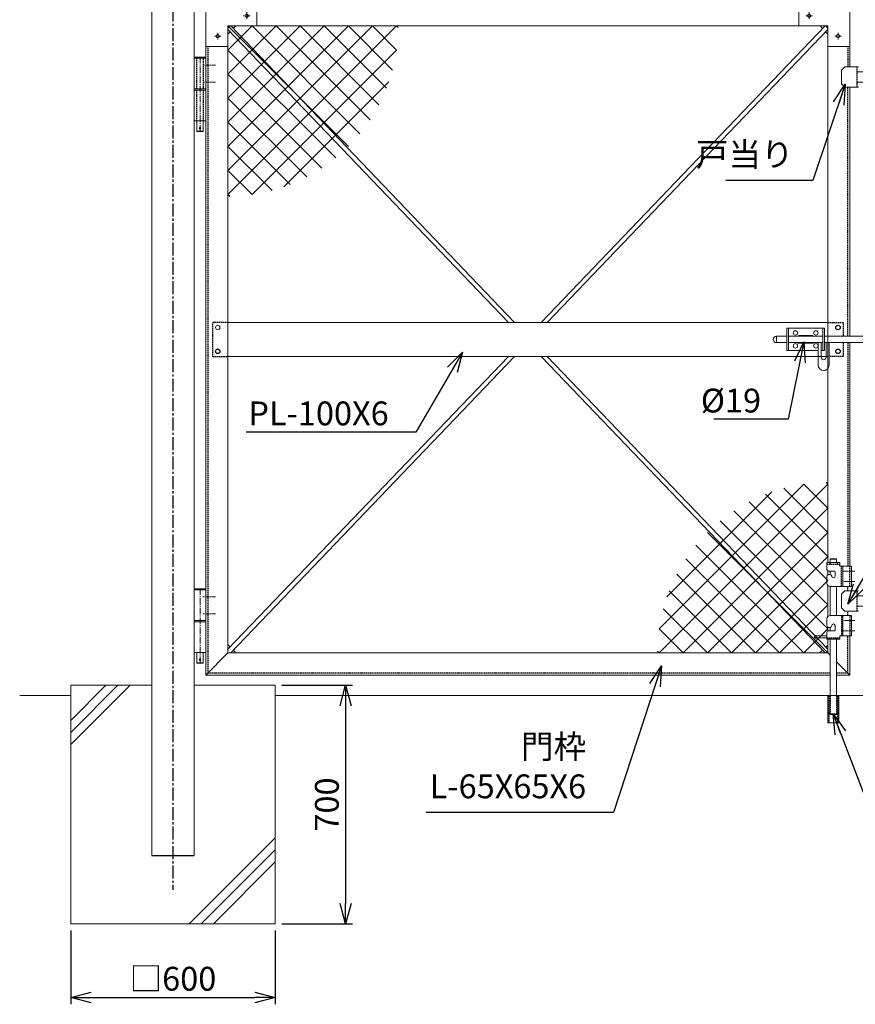
# Model space of a CAD drawing. Units: millimetres. Extents: x -4862 to 5039, y -1827 to 3632.
# Drawn here: x -4862 to -2409, y -1827 to 1062 of the extents above; entities that cross this region are included whole.
import ezdxf

# ---------------------------------------------------------------- set-up
doc = ezdxf.new("R2010")
doc.units = ezdxf.units.MM
doc.header["$LTSCALE"] = 0.2
doc.linetypes.add('CENTER2', pattern=[28.574999999999996, 19.05, -3.174999999999999, 3.174999999999999, -3.174999999999999])
doc.linetypes.add('DASHED2', pattern=[9.524999999999999, 6.349999999999999, -3.174999999999999])
for name, color, linetype in [('CENTER', 6, 'CENTER2'), ('DASH', 30, 'DASHED2'), ('L', 7, 'Continuous'), ('M', 82, 'Continuous'), ('TEXT', 150, 'Continuous')]:
    doc.layers.add(name, color=color, linetype=linetype)
doc.styles.add('NCE', font='romans.shx', dxfattribs={"width": 0.8, "bigfont": 'extfont.shx'})
doc.dimstyles.new('NCE_20', dxfattribs={"dimscale": 20, "dimtxt": 3.5, "dimasz": 3, "dimexe": 1, "dimexo": 1, "dimgap": 1, "dimtad": 1, "dimdsep": 46, "dimtxsty": 'NCE', "dimblk": 'OPEN30', "dimcen": 0, "dimclrd": 7, "dimclre": 7, "dimclrt": 256, "dimaunit": 1, "dimadec": 1, "dimazin": 0, "dimtfac": 1, "dimtix": 1, "dimtmove": 2, "dimatfit": 2, "dimldrblk": 'OPEN30', "dimfxl": 1, "dimtolj": 1, "dimtzin": 0, "dimarcsym": 0})

# ---------------------------------------------------------------- blocks, each defined once
blk = doc.blocks.new('ひし形金網(50mm目)')
at = {"layer": 'M'}
for p, q in [((0, 0), (353.5533936833863, -353.5533936833863)), ((70.71067811865214, -1.819e-12), (0, -70.71067811865396)), ((141.421356237307, -1.819e-12), (-9.095e-13, -141.4213562373088)), ((212.1320343559601, -1.819e-12), (9.095e-13, -212.1320343559619)), ((282.8427124746149, -1.819e-12), (0, -282.8427124746168)), ((353.553390593268, -1.819e-12), (0, -353.5533905932698)), ((424.2640687119219, -1.819e-12), (9.095e-13, -424.2640687119246)), ((494.9747468305758, -1.819e-12), (-9.095e-13, -494.9747468305777)), ((70.71067811865578, -9.095e-13), (387.136512000975, -316.4258338823202)), ((141.4213562373079, -9.095e-13), (417.1208304470783, -275.6994742097668)), ((212.1320343559628, -9.095e-13), (443.3344468244595, -231.2024124684967)), ((282.8427124746149, -9.095e-13), (465.4583813381468, -182.615668863531)), ((353.5533905932716, -9.095e-13), (482.9629027524925, -129.4095121592254)), ((424.2640687119237, -9.095e-13), (494.9747355808694, -70.71066686894483)), ((494.9747468305786, -9.095e-13), (499.9749842721439, -5.000237441565332)), ((-9.095e-13, -70.71067811865214), (316.4258338823192, -387.136512000975)), ((494.9747318309664, -70.71069311826705), (70.71069311826614, -494.9747318309664)), ((9.095e-13, -141.421356237307), (275.6994742097695, -417.1208304470765)), ((472.3083809612826, -164.0877221066039), (164.0877221066039, -472.3083809612835)), ((-9.095e-13, -212.1320343559655), (231.2024124684967, -443.3344468244595)), ((0, -282.8427124746149), (182.615668863531, -465.4583813381468)), ((-9.095e-13, -353.5533905932734), (129.4095121592227, -482.9629027524934)), ((0, -424.2640687119237), (70.71066686894574, -494.9747355808694)), ((0, -494.9747468305777), (5.000237441565332, -499.9749842721439))]:
    blk.add_line(p, q, dxfattribs=at)
blk = doc.blocks.new('NKM丁番0')
at = {"layer": 'CENTER', "lineweight": 9, "ltscale": 5}
blk.add_line((2.328306e-10, -123.2500000000072), (2.328306e-10, 94.74999999999272), dxfattribs=at)
at = {"layer": 'CENTER', "lineweight": 9, "ltscale": 3}
for p, q in [((-44.99999999976717, 71.74998150509782), (-7.999999999767169, 71.75000046372588)), ((-45, 21.74998108412546), (-7.999999999767169, 21.74998108503496))]:
    blk.add_line(p, q, dxfattribs=at)
at = {"layer": 'DASH', "ltscale": 3}
for p, q in [((-10.5999999998603, 1.75), (-10.5999999998603, 91.74999999999272)), ((10.60000000032596, 91.75), (10.60000000032596, 1.75)), ((-10.5999999998603, -91.75), (-10.5999999998603, -1.750000000007275)), ((10.60000000032596, -1.750000000007275), (10.60000000032596, -91.75000000000728))]:
    blk.add_line(p, q, dxfattribs=at)
at = {"layer": 'M', "lineweight": 9, "ltscale": 5}
for p, q in [((-16.99999999976717, 91.75), (17.00000000023283, 91.75)), ((-16.99999999976717, 1.75), (-16.99999999976717, 91.74999999999272)), ((-14.99999999976717, 91.74999999999272), (-14.99999999976717, 94.74999999999272)), ((-14.99999999976717, 94.74999999999272), (15.00000000023283, 94.74999999999272)), ((15.00000000023283, 91.74999999999272), (-14.99999999976717, 91.74999999999272)), ((15.00000000023283, 94.74999999999272), (15.00000000023283, 91.74999999999272)), ((17.00000000023283, 91.75), (17.00000000023283, 1.75)), ((17.00000000023283, 1.75), (-16.99999999976717, 1.75)), ((-16.99999999976717, 1.75), (-16.99999999976717, -0.25)), ((17.00000000023283, 1.75), (17.00000000023283, -0.25)), ((16.99999999976717, -1.749999999992724), (-16.99999999976717, -1.75)), ((-16.99999999976717, -91.75), (-16.99999999976717, -1.750000000007275)), ((17.00000000023283, -1.75), (17.00000000023283, -91.75)), ((17.00000000023283, -91.75), (-16.99999999976717, -91.75)), ((-9.49999999976717, -91.75), (-9.49999999976717, -122.2500000000072)), ((9.50000000023283, -91.75), (9.50000000023283, -122.2500000000072)), ((9.50000000023283, -122.2500000000072), (-9.49999999976717, -122.2500000000072)), ((-9.49999999976717, -122.2500000000072), (-8.49999999976717, -123.2500000000072)), ((-8.49999999976717, -123.2500000000072), (8.50000000023283, -123.2500000000072)), ((8.50000000023283, -123.2500000000072), (9.50000000023283, -122.2500000000072))]:
    blk.add_line(p, q, dxfattribs=at)
blk.add_circle((2.328306e-10, -113.2500000000073), 2.5, dxfattribs=at)
blk = doc.blocks.new('戸当り')
at = {"layer": 'CENTER', "lineweight": 9, "ltscale": 2}
for p, q in [((-4.499999999068677, 14.99999309093255), (25.50000000093132, 14.99999309093255)), ((25.50000000093132, -14.99999309093982), (-4.499999999068677, -14.99999309093982))]:
    blk.add_line(p, q, dxfattribs=at)
at = {"layer": 'DASH', "ltscale": 3}
blk.add_line((-4.499999999068677, 29.99999309093255), (-4.499999999068677, -30.00000690907473), dxfattribs=at)
at = {"layer": 'M', "lineweight": 9, "ltscale": 5}
for p, q in [((-39.99999999930151, 29.99997927276854), (-49.9999999993015, 19.99997927276854)), ((4.656613e-10, 29.99999309093255), (-39.99999999930151, 29.999993090918)), ((-49.9999999993015, 19.99997927276854), (-49.9999999993015, -20.00000690909656)), ((-49.9999999993015, -20.00000690909656), (-39.99999999930151, -30.00000690909656)), ((-39.99999999930151, -30.00000690909656), (4.656613e-10, -30.00000690906745))]:
    blk.add_line(p, q, dxfattribs=at)
blk = doc.blocks.new('_OPEN30')
at = {"color": 0, "linetype": 'ByBlock'}
for p, q in [((-1, 0.26794919), (0, 0)), ((0, 0), (-1, -0.26794919)), ((0, 0), (-1, 0))]:
    blk.add_line(p, q, dxfattribs=at)
blk = doc.blocks.new('*D17')
at = {"layer": 'TEXT', "color": 7, "lineweight": -2, "ltscale": 5}
for p, q in [((-4712.476764461868, -1610.762010733022), (-4712.476764461868, -1827.050756381315)), ((-4112.476764461868, -1610.762010733022), (-4112.476764461868, -1827.050756381315)), ((-4652.476764461868, -1807.050756381315), (-4172.476764461868, -1807.050756381315))]:
    blk.add_line(p, q, dxfattribs=at)
at = {"layer": 'TEXT', "color": 7, "lineweight": -2, "ltscale": 5, "xscale": 60, "yscale": 60, "zscale": 60, "rotation": 180}
blk.add_blockref('_OPEN30', (-4712.476764461868, -1807.050756381315), dxfattribs=at)
at = {"layer": 'TEXT', "color": 7, "lineweight": -2, "ltscale": 5, "xscale": 60, "yscale": 60, "zscale": 60}
blk.add_blockref('_OPEN30', (-4112.476764461868, -1807.050756381315), dxfattribs=at)
at = {"layer": 'TEXT', "lineweight": 9, "ltscale": 5, "insert": (-4412.476764461868, -1752.050756381315), "char_height": 70, "attachment_point": 5, "style": 'NCE'}
blk.add_mtext('\\A1;□600', dxfattribs=at)
blk = doc.blocks.new('*D18')
at = {"layer": 'TEXT', "color": 7, "lineweight": -2, "ltscale": 5}
for p, q in [((-4092.476764461869, -890.7620107330222), (-3885.680029198206, -890.7620107330222)), ((-3905.680029198206, -950.7620107330222), (-3905.680029198207, -1530.762010733022)), ((-4092.476764461869, -1590.762010733022), (-3885.680029198206, -1590.762010733022))]:
    blk.add_line(p, q, dxfattribs=at)
at = {"layer": 'TEXT', "color": 7, "lineweight": -2, "ltscale": 5, "xscale": 60, "yscale": 60, "zscale": 60}
for p, rotation in [((-3905.680029198206, -890.7620107330222), 90), ((-3905.680029198207, -1590.762010733022), 270)]:
    blk.add_blockref('_OPEN30', p, dxfattribs=dict(at, rotation=rotation))
at = {"layer": 'TEXT', "lineweight": 9, "ltscale": 5, "insert": (-3960.680029198206, -1240.762010733023), "char_height": 70, "attachment_point": 5, "rotation": 90, "style": 'NCE'}
blk.add_mtext('\\A1;700', dxfattribs=at)
blk = doc.blocks.new('4m後付忍A')
at = {"layer": 'CENTER', "lineweight": 9, "ltscale": 3}
for p, q in [((-40.00000000023283, 470), (-20.00000000023283, 470)), ((-30.00000000023283, 480), (-30.00000000023283, 460)), ((-12.00000000023283, 470.0000000000073), (7.999999999767169, 470.0000000000073)), ((-40.00000000023283, 320), (-20.00000000023283, 320)), ((-30.00000000023283, 330), (-30.00000000023283, 310)), ((-12.00000000023283, 320.0000000000073), (7.999999999767169, 320.0000000000073)), ((-30.00000000023283, 180), (-30.00000000023283, 160)), ((-40.00000000023283, 170), (-20.00000000023283, 170)), ((-12.00000000023283, 170.0000000000073), (7.999999999767169, 170.0000000000073)), ((-40.00000000023283, 100), (-20.00000000023283, 100)), ((-30.00000000023283, 110), (-30.00000000023283, 90)), ((-12.00000000023283, 100.0000000000073), (7.999999999767169, 100.0000000000073)), ((-30.00000000023283, 35), (-30.00000000023283, 15)), ((-40.00000000023283, 25), (-20.00000000023283, 25)), ((-12.00000000023283, 25.00000000000728), (7.999999999767169, 25.00000000000728)), ((-130.0000000002328, -35), (-110.0000000002328, -35)), ((-35.00000000023283, -85), (-35.00000000023283, -105))]:
    blk.add_line(p, q, dxfattribs=at)
at = {"layer": 'CENTER', "lineweight": 9, "ltscale": 5}
for p, q in [((-120.0000000002328, -25), (-120.0000000002328, -45)), ((-25.00000000023283, -95), (-45.00000000023283, -95))]:
    blk.add_line(p, q, dxfattribs=at)
at = {"layer": 'DASH', "lineweight": 9, "ltscale": 10}
for p, q in [((-4, 520.0000000000073), (-4, 7.276e-12)), ((-150.0000000002328, 0), (-2.328306e-10, 0))]:
    blk.add_line(p, q, dxfattribs=at)
at = {"layer": 'DASH', "lineweight": 9, "ltscale": 5}
for p, q in [((-75.00000000023283, -65.00000000100408), (-65, -65.00000000100408)), ((-65.00000000023283, -75.00000000100408), (-65.00000000023283, -65.00000000100408))]:
    blk.add_line(p, q, dxfattribs=at)
at = {"layer": 'M', "lineweight": 9, "ltscale": 5}
for p, q in [((-2.328306e-10, 520), (-50.00000000023283, 520)), ((-50.00000000023283, 120), (-2.328306e-10, 120)), ((-150.0000000002328, -65.00000000100408), (-150.0000000002328, -3.63798e-11)), ((-150.0000000002328, -65.00000000100408), (-75.00000000023283, -65.00000000100408)), ((-65, -125), (-65.00000000023283, -75.00000000100408)), ((-4.656613e-10, -125), (-65.00000000023283, -124.9999999999272))]:
    blk.add_line(p, q, dxfattribs=at)
at = {"layer": 'M', "lineweight": 9}
for p, q in [((-50.00000000023283, 520), (-50.00000000023283, 120)), ((-2.328306e-10, 520), (0, -125)), ((-50.00000000023283, 120), (-150.0000000002328, -3.63798e-11))]:
    blk.add_line(p, q, dxfattribs=at)
at = {"layer": 'M', "lineweight": 9, "ltscale": 5}
for centre in [(-30.00000000023283, 470), (-30.00000000023283, 320), (-30.00000000023283, 170), (-30.00000000023283, 100), (-30.00000000023283, 25), (-120.0000000002328, -35), (-35.00000000023283, -95)]:
    blk.add_circle(centre, 5, dxfattribs=at)
blk.add_arc((-75.00000000023283, -75.00000000100408), 10, 0, 90, dxfattribs=at)
blk = doc.blocks.new('*U34')
at = {"layer": 'CENTER', "lineweight": 9, "ltscale": 2}
for p, q in [((14.50000000023283, 304.9999999999345), (-19.99999999976717, 304.9999999999345)), ((14.50000000023283, 129.999990260032), (-19.99999999976717, 129.999990260032))]:
    blk.add_line(p, q, dxfattribs=at)
at = {"layer": 'CENTER', "lineweight": 9, "ltscale": 3}
for p, q in [((14.50000000023283, 274.9999999999345), (-19.99999999976717, 274.9999999999345)), ((14.50000000023283, 159.999990260032), (-19.99999999976717, 159.999990260032))]:
    blk.add_line(p, q, dxfattribs=at)
at = {"layer": 'DASH', "ltscale": 3}
for p, q in [((-67.49999999976717, 325.4999951299906), (-29.5, 325.4999951299906)), ((-59.49999999976717, 329.9999951299615), (-59.49999999976717, 325.4999951299615)), ((-37.49999999976717, 329.9999951299615), (-37.49999999976717, 325.4999951299615)), ((2.328306e-10, 259.9999951299833), (2.328306e-10, 319.9999951299905)), ((2.328306e-10, 174.9999951299833), (2.328306e-10, 114.999995129976)), ((-67.49999999976717, 109.499995129976), (-29.5, 109.499995129976)), ((-59.49999999976717, 104.9999951300051), (-59.49999999976717, 109.4999951300051)), ((-37.49999999976717, 104.9999951300051), (-37.49999999976717, 109.4999951300051)), ((-60.99999999953434, -140), (-60.99999999953434, -60)), ((-58, -60), (-58.00000000069849, -115.0000048697766)), ((-38.99999999976717, -60), (-39.00000000046566, -115.0000048700094)), ((-35.99999999953434, -140), (-35.99999999953434, -60)), ((-38.99999999976717, -115.0000048700094), (-58, -115.0000048697766)), ((-56.99999999976717, -116.0000048700094), (-57.99999999976717, -115.0000048700094)), ((-38.99999999976717, -115.0000048700094), (-39.99999999976717, -116.0000048700094)), ((-39.99999999976717, -116.0000048700094), (-56.99999999976717, -116.0000048700094))]:
    blk.add_line(p, q, dxfattribs=at)
for points in [[(-24.99999999976717, 259.9999951299833), (-24.99999999976717, 319.9999951295322)], [(-24.99999999976717, 174.9999951299833), (-24.99999999976717, 114.9999951304344)]]:
    blk.add_lwpolyline(points, dxfattribs=at)
at = {"layer": 'M', "lineweight": 9, "ltscale": 5}
for p, q in [((-67.49999999976717, 329.9999951299906), (-29.5, 329.9999951299906)), ((-67.49999999976717, 309.9999951299906), (-67.49999999976717, 329.9999951299906)), ((-56.99999999976717, 340.9962899966267), (-57.99999999976717, 339.9962899966267)), ((-38.99999999976717, 339.9962899966267), (-57.99999999976717, 339.9962899966267)), ((-57.99999999976717, 339.9962899966267), (-57.99999999953434, 329.9999951299906)), ((-39.99999999976717, 340.9962899966267), (-56.99999999976717, 340.9962899966267)), ((-38.99999999976717, 339.9962899966267), (-39.99999999976717, 340.9962899966267)), ((-38.99999999953434, 339.9962899966267), (-38.99999999976717, 329.999995129976)), ((-29.49999999976717, 319.9999951299905), (-29.5, 329.9999951299906)), ((-29.49999999976717, 319.9999951293794), (4.50000000023283, 319.9999951299905)), ((4.50000000023283, 259.9999951299833), (4.50000000023283, 319.9999951299905)), ((-67.49999999976717, 289.9999951299906), (-67.49999999976717, 269.9999951299833)), ((-58.49999999976716, 294.9999951299906), (-62.49999999976717, 294.9999951299906)), ((-57.99999999976717, 304.9999951299906), (-57.99999999976717, 294.9749323155237)), ((-57.99999999976717, 260.0125029522642), (-57.99999999976717, 174.9874873077024)), ((4.50000000023283, 259.9999951299833), (-57.49999999976717, 259.9999951299833)), ((-38.99999999976717, 259.9999951299833), (-38.99999999976717, 174.9999951299833)), ((4.50000000023283, 174.9999951299833), (-57.49999999976717, 174.9999951299833)), ((4.50000000023283, 174.9999951299833), (4.50000000023283, 114.999995129976)), ((-67.49999999976717, 144.999995129976), (-67.49999999976717, 164.9999951299833)), ((-100.4999999997671, 117.500138686737), (-100.4999999997671, 107.500138686737)), ((-67.49999999976717, 124.999995129976), (-67.49999999976717, 104.999995129976)), ((-58.49999999976716, 139.999995129976), (-62.49999999976717, 139.999995129976)), ((-57.99999999976718, 140.0250579444429), (-57.99999999976717, 129.999995129976)), ((-100.4999999997671, 109.4999951299906), (-100.5, 115.4999951299905)), ((-100.5, 115.4999951279533), (-67.49999999976717, 115.4999951292339)), ((-100.4999999997671, 109.4999951299906), (-67.49999999976717, 109.4999951299906)), ((-67.49999999976717, 104.999995129976), (-29.5, 104.999995129976)), ((-58, 104.9999951299905), (-58, -60)), ((-38.99999999976717, 104.9999951299905), (-38.99999999976717, -60)), ((-29.49999999976717, 114.9999951305872), (4.50000000023283, 114.999995129976)), ((-29.49999999976717, 114.999995129976), (-29.5, 104.999995129976)), ((-64.49999999953432, -140), (-64.49999999953432, -60)), ((-32.49999999953434, -60), (-64.49999999953432, -60)), ((-32.49999999953434, -140), (-32.49999999953434, -60)), ((-64.49999999953432, -140), (-32.49999999953434, -140))]:
    blk.add_line(p, q, dxfattribs=at)
at = {"layer": 'M', "lineweight": 9, "ltscale": 3}
for p, q in [((-62.49999999976717, 304.9999951299906), (-45.49999999976717, 304.9999951299906)), ((-43.49999999976716, 302.9999951299906), (-43.49999999976716, 289.9999951299906)), ((-43.49999999976716, 131.999995129976), (-43.49999999976716, 144.999995129976)), ((-62.49999999976717, 129.999995129976), (-45.49999999976717, 129.999995129976))]:
    blk.add_line(p, q, dxfattribs=at)
at = {"layer": 'M', "lineweight": 9, "ltscale": 5}
for points in [[(-20.99999999976717, 259.9999951299833), (-20.99999999976717, 319.9999951295322)], [(-20.99999999976717, 174.9999951299833), (-20.99999999976717, 114.9999951304344)]]:
    blk.add_lwpolyline(points, dxfattribs=at)
for centre, radius, start, end in [((-62.49999999976717, 309.9999951299906), 5, 180, 270), ((-62.49999999976717, 289.9999951299906), 5, 90, 180), ((-58.49999999976716, 289.9999951299906), 5, 0, 90), ((-57.49999999976717, 269.9999951299833), 10, 180, 270), ((-57.49999999976717, 164.9999951299833), 10, 90, 180), ((-62.49999999976717, 144.999995129976), 5, 180, 270), ((-58.49999999976716, 144.999995129976), 5, 270, 0), ((-99.62380952341483, 112.5001386867661), 5.076190476247083, 99.93948145221914, 260.0605185477809), ((-62.49999999976717, 124.999995129976), 5, 90, 180)]:
    blk.add_arc(centre, radius, start, end, dxfattribs=at)
at = {"layer": 'M', "lineweight": 9, "ltscale": 3}
for centre, radius, start, end in [((-48.49999999976716, 289.9999951299906), 5, 180, 0), ((-45.49999999976717, 302.9999951299906), 2, 0, 90), ((-48.49999999976716, 144.999995129976), 5, 0, 180), ((-45.49999999976717, 131.999995129976), 2, 270, 0)]:
    blk.add_arc(centre, radius, start, end, dxfattribs=at)

msp = doc.modelspace()

# ---------------------------------------------------------------- linework, layer by layer
at = {"layer": 'CENTER', "ltscale": 10}
msp.add_line((-4412.476764461868, 2009.23798926497), (-4412.476764461868, -1490.762010733022), dxfattribs=at)
at = {"layer": 'CENTER', "lineweight": 9, "ltscale": 5}
msp.add_line((-4333.08010113859, -825.7620107330367), (-4333.08010113859, -607.7620107330367), dxfattribs=at)
at = {"layer": 'CENTER', "lineweight": 9, "ltscale": 3}
for p, q in [((-4287.976764461635, -630.762029648009), (-4324.976764461868, -630.762029648009)), ((-4287.976764461635, -680.7620158298814), (-4324.976764461868, -680.7620158298814))]:
    msp.add_line(p, q, dxfattribs=at)
at = {"layer": 'DASH', "ltscale": 3}
for p, q in [((-4309.976764461897, 984.2379892669844), (-4309.976764462334, -854.762010733466)), ((-2430.976764461869, 984.2379892669844), (-2430.976764461869, 924.2379892669632)), ((-2430.976764460705, 133.7379892673198), (-2430.976764463498, 864.2379892669559)), ((-4250.976764461869, 174.2379892669778), (-4295.976764461868, 174.2379892669778)), ((-4295.976764461868, 174.2379892669778), (-4295.976764461868, 74.23798926697782)), ((-2489.976764461636, 174.2379892668177), (-2444.976764461636, 174.2379892668177)), ((-2444.976764461636, 174.2379892668177), (-2444.976764461636, 133.7379892667013)), ((-2444.976764461636, 114.737989266694), (-2444.976764461636, 74.23798926681775)), ((-2430.976764482823, 114.7379892673125), (-2430.976764480496, -540.7620156027842)), ((-4295.976764461868, 74.23798926697782), (-4250.976764461869, 74.23798926697782)), ((-2444.976764461636, 74.23798926681775), (-2486.226764461403, 74.23798926681775)), ((-2430.976764463033, -613.2620038240856), (-2430.976764463033, -600.7620156030315)), ((-2430.976764460239, -685.7620156030316), (-2430.976764459773, -673.262003824093)), ((-2430.976764461869, -854.7620107330221), (-2430.976764459773, -745.7620156028569)), ((-4309.976764462334, -854.7620107327748), (-2482.976764461869, -854.7620107327748)), ((-2463.976764461636, -854.7620107330221), (-2430.976764461869, -854.7620107330221))]:
    msp.add_line(p, q, dxfattribs=at)
at = {"layer": 'L', "lineweight": 9}
for p, q in [((-4712.476764461868, -1029.275146129664), (-4573.963629065226, -890.7620107330222)), ((-4712.476764461868, -1064.630485188987), (-4538.608290005853, -890.7620107330222)), ((-4712.476764461868, -993.9198070703206), (-4609.3189681246, -890.7620107330222)), ((-4364.647408043412, -1590.762010733022), (-4112.476764461868, -1338.591367151428)), ((-4329.292068984272, -1590.762010733022), (-4112.476764461868, -1373.946706210758)), ((-4293.936729924897, -1590.762010733022), (-4112.476764461868, -1409.302045270087))]:
    msp.add_line(p, q, dxfattribs=at)
at = {"layer": 'L', "lineweight": 9, "ltscale": 5}
for p, q in [((-4712.476764461868, -920.7620107330221), (-4862.476764461868, -920.7620107330221)), ((-712.4767644618686, -920.7620107330221), (-4112.476764461868, -920.7620107330221))]:
    msp.add_line(p, q, dxfattribs=at)
at = {"layer": 'M', "lineweight": 9, "ltscale": 5}
for p, q in [((-4474.976764461868, 1909.237989266978), (-4474.976764462101, -1390.762010733029)), ((-4349.976764462101, -1390.762010733029), (-4349.976764461868, 1909.237989266978)), ((-4250.976764461869, 1044.237989266978), (-4250.976764461869, -795.7620107330222)), ((-4250.976764461869, 1044.237989265966), (-2489.976764461869, 1044.237989265966)), ((-4243.039393470534, 1044.237989265966), (-3409.385489039966, 174.2379892669778)), ((-4235.569983107415, 1036.442923494585), (-4228.296726258849, 1044.237989264955)), ((-2497.916273750975, 1044.237989265966), (-3331.569167720765, 174.2379892669778)), ((-2505.383545816322, 1036.442923494585), (-2512.656802664888, 1044.237989264955)), ((-2489.97676444138, 1044.237989265973), (-2489.976764477468, -530.7620156031553)), ((-3427.390327748987, 174.2379892669778), (-4250.976764461869, 1033.731594624674)), ((-4250.976764460937, 1019.930805682372), (-4244.452142204536, 1026.922508343414)), ((-3313.564339453034, 174.2379892669778), (-2489.976764461869, 1033.733824313392)), ((-2489.9767644628, 1019.930805682372), (-2496.501386719202, 1026.922508343414)), ((-4315.976764461883, 984.2379892669779), (-4315.976764462101, -860.7620107332405)), ((-2424.976764461869, 924.2379892669777), (-2424.976764461869, 984.2379892669777)), ((-2424.976764458609, 133.7379892673416), (-2424.97676446117, 864.2379892669632)), ((-2489.976764458842, 174.2379892669705), (-4250.976764461869, 174.2379892669778)), ((-2609.976764461869, 91.73798926681773), (-2609.976764461869, 156.7379892668177)), ((-2609.976764461869, 156.7379892668177), (-2499.976764461869, 156.7379892668177)), ((-2605.476764461869, 91.73798926681773), (-2605.476764461869, 156.7379892668177)), ((-2504.476764461869, 156.7379892667959), (-2504.476764461636, 91.7379892668032)), ((-2499.976764461869, 156.7379892668177), (-2499.976764461636, 91.73798926681773)), ((-2640.726764462101, 114.7379892667522), (-2640.726764462101, 133.737989266694)), ((-2640.726764462101, 133.7379892669123), (-2609.976764461869, 133.7379892669123)), ((-2605.476764461869, 133.737989266694), (-2504.476764461869, 133.7379892670578)), ((-2573.97679310679, 135.2318186483171), (-2535.844044458731, 135.2431592476932)), ((-2499.976764461869, 133.737989266694), (-2324.976764461636, 133.737989266694)), ((-2640.726764462101, 114.7379892669123), (-2609.976764461869, 114.7379892669123)), ((-2518.226764461869, 91.73798926681773), (-2609.976764461869, 91.73798926681773)), ((-2605.476764461869, 114.737989266694), (-2504.476764461869, 114.7379892670578)), ((-2535.976762949867, 113.2439599220306), (-2574.044670114438, 113.2318568430564)), ((-2518.226764462102, 114.7379892667522), (-2518.226764462102, 48.73798926675227)), ((-2509.226764462102, 71.25110519045847), (-2509.226764462102, 114.7379892667522)), ((-2499.976764461636, 91.73798926681773), (-2509.226764461869, 91.73798926681773)), ((-2499.976764461869, 114.737989266694), (-2324.976764461636, 114.737989266694)), ((-2495.226764462102, 71.25110519047303), (-2495.226764462102, 114.7379892667522)), ((-2486.226764462102, 48.73798926675227), (-2486.226764462102, 114.7379892667522)), ((-2424.976764478866, -540.7620156029224), (-2424.976764481194, 114.7379892673343)), ((-2489.976764463732, 74.23798926697782), (-4250.976764461869, 74.23798926697782)), ((-4250.976764461869, -785.2556020701522), (-3427.391339441673, 74.23798926697782)), ((-3409.38651117371, 74.23798926697782), (-4243.03940514443, -795.7620107330222)), ((-2497.914135452039, -795.7620107330222), (-3331.568039883306, 74.23798926697782)), ((-3313.563201174285, 74.23798926697782), (-2489.976764461869, -785.2556160902532)), ((-2489.976764478016, -555.0921426124968), (-2489.976764478271, -566.4318885937136)), ((-2489.976764461869, -597.3763938804362), (-2489.976764461869, -689.1476373256415)), ((-4315.976764461868, -610.7620107330295), (-4349.976764461868, -610.7620107330295)), ((-4349.976764461868, -610.7620107330295), (-4349.976764461868, -700.7620107330295)), ((-4317.976764461868, -607.7620107330367), (-4347.976764461868, -607.7620107330367)), ((-4347.976764461868, -607.7620107330367), (-4347.976764461868, -610.7620107330367)), ((-4317.976764461868, -610.7620107330367), (-4317.976764461868, -607.7620107330367)), ((-4315.976764461868, -700.7620107330295), (-4315.976764461868, -610.7620107330367)), ((-4349.976764461868, -700.7620107330295), (-4315.976764461868, -700.7620107330295)), ((-4349.976764461868, -704.2620107330295), (-4315.976764461868, -704.2620107330295)), ((-4349.976764461868, -704.2620107330295), (-4349.976764461868, -794.2620107330295)), ((-4315.976764461868, -794.2620107330295), (-4315.976764461868, -704.2620107330367)), ((-2489.976764481728, -720.0921426103682), (-2489.976764481983, -731.4318885958714)), ((-2424.976764460239, -745.7620156029224), (-2424.976764461869, -860.7620107330221)), ((-4250.976764501916, -771.4548271484236), (-4244.452142245979, -778.4465298097638)), ((-2496.18997350955, -778.7715201810279), (-2489.976764461869, -772.8236664666474)), ((-2489.976764461869, -755.7620156030243), (-2489.976764461869, -795.7620107330222)), ((-4349.976764461868, -794.2620107330221), (-4315.976764461868, -794.2620107330295)), ((-4342.476764461869, -794.2620107330221), (-4342.476764461869, -824.7620107330368)), ((-4323.476764461868, -794.2620107330295), (-4323.476764461868, -824.7620107330368)), ((-4315.976764461868, -860.7620107330221), (-4250.976764461869, -795.7620107330222)), ((-4250.976764461869, -795.7620107330222), (-2489.976764461869, -795.7620107330222)), ((-4235.569983149092, -787.9669449613428), (-4228.296726300992, -795.7620107320471)), ((-2513.938471487868, -795.7620107330222), (-2505.580705016298, -787.7611899062249)), ((-2482.976764461869, -802.7620107330292), (-2489.976764461869, -795.7620107330222)), ((-4323.476764461868, -824.7620107330368), (-4342.476764461869, -824.7620107330368)), ((-4342.476764461869, -824.7620107330368), (-4341.476764461869, -825.7620107330367)), ((-4341.476764461869, -825.7620107330367), (-4324.476764461869, -825.7620107330367)), ((-4324.476764461869, -825.7620107330367), (-4323.476764461868, -824.7620107330368)), ((-2424.976764461869, -860.7620107330221), (-2463.976764461636, -821.7620107332045)), ((-4315.976764461868, -860.7620107330221), (-2482.976764461869, -860.7620107330149)), ((-2424.976764461869, -860.7620107330221), (-2463.976764461636, -860.7620107330221)), ((-4712.476764461868, -1590.762010733022), (-4712.476764461868, -890.7620107330222)), ((-4474.976764462335, -890.7620107330149), (-4712.476764461868, -890.7620107330222)), ((-4112.476764461868, -890.7620107330222), (-4349.976764462335, -890.7620107330149)), ((-4112.476764461868, -890.7620107330222), (-4112.476764461868, -1590.762010733022)), ((-4112.476764461868, -1590.762010733022), (-4712.476764461868, -1590.762010733022))]:
    msp.add_line(p, q, dxfattribs=at)
at = {"layer": 'M', "ltscale": 3}
msp.add_line((-4474.976764461868, -1390.762010733022), (-4349.976764461868, -1390.762010733022), dxfattribs=at)
at = {"layer": 'M', "lineweight": 9, "ltscale": 5}
for centre, radius in [((-4280.976764461868, 159.2379892669778), 6.5), ((-2584.976764461869, 143.2379892668177), 6.5), ((-2524.976764461869, 143.2379892668177), 6.5), ((-4280.976764461868, 89.23798926697783), 6.5), ((-2584.976764461869, 105.2379892668177), 6.5), ((-2524.976764461869, 105.2379892668177), 6.5), ((-4332.976764461869, -815.7620107330368), 2.5)]:
    msp.add_circle(centre, radius, dxfattribs=at)
at = {"layer": 'M', "ltscale": 3}
for centre in [(-2459.976764461636, 159.2379892668177), (-4280.976764461868, 89.23798926697783), (-2459.976764461403, 89.23798926705786)]:
    msp.add_circle(centre, 6.5, dxfattribs=at)
at = {"layer": 'M', "lineweight": 9, "ltscale": 5}
for centre, radius, start, end in [((-2640.726764461869, 124.2379892668395), 9.500000000080036, 90, 270), ((-2573.976688071764, 124.2317327105847), 11.00008593813905, 90.00054709548448, 120.2087024763479), ((-2535.976762949401, 124.2439599238569), 10.99999999832581, 59.66572442672756, 89.30869146994472), ((-2573.976688070833, 124.2317327107739), 11.00008593909599, 239.6620110786048, 269.645901956306), ((-2535.976762949867, 124.243959921383), 10.9999999993488, 270, 300.210893266774), ((-2502.226764462102, 71.76053585880436), 7.018512634871532, 184.1624086209153, 355.8375913795024), ((-2502.226764461869, 48.73798926675227), 16, 180, 0)]:
    msp.add_arc(centre, radius, start, end, dxfattribs=at)

# ---------------------------------------------------------------- block references
at = {"layer": 'DASH', "xscale": -1}
msp.add_blockref('4m後付忍A', (-4315.976764461868, 1109.237989266978), dxfattribs=at)
at = {"layer": 'DASH'}
msp.add_blockref('4m後付忍A', (-2424.976764459773, 1109.237989266978), dxfattribs=at)
at = {"layer": 'M', "lineweight": 9}
msp.add_blockref('ひし形金網(50mm目)', (-4250.976764461869, 1044.237989266978), dxfattribs=at)
at = {"layer": 'M', "xscale": -1}
msp.add_blockref('NKM丁番0', (-4332.976764461636, 857.4879744995123), dxfattribs=at)
at = {"layer": 'M'}
for name, p in [('戸当り', (-2399.976764460937, 894.2379961760525)), ('*U34', (-2424.976764461869, -860.7620107330221)), ('戸当り', (-2399.976764462568, -643.261996915011))]:
    msp.add_blockref(name, p, dxfattribs=at)
at = {"layer": 'M', "lineweight": 9, "rotation": 179.9999999991106}
msp.add_blockref('ひし形金網(50mm目)', (-2489.976764461869, -795.762010731858), dxfattribs=at)

# ---------------------------------------------------------------- texts
at = {"layer": 'TEXT', "char_height": 70, "attachment_point": 9, "style": 'NCE'}
for s, insert, width in [('戸当り', (-2590.620323433919, 610.5867129486141), 210.1938021401875), ('\\A1;%%C19', (-2685.907967295177, -90.21694532610125), 35.38271558540873), ('\\A1;PL-100X6', (-3779.032059850782, -127.9126085891475), 365.8935998966918), ('門枠\\PL-65X65X6', (-3199.443167467514, -1244.278351683519), 476.9779533722069)]:
    msp.add_mtext(s, dxfattribs=dict(at, insert=insert, width=width))

# ---------------------------------------------------------------- dimensions: what is measured, and where the dimension line sits
at = {"layer": 'TEXT', "lineweight": 9, "ltscale": 5}
dim = msp.add_linear_dim(base=(-3905.680029198207, -1590.762010733022), p1=(-4112.476764461868, -890.7620107330222), p2=(-4112.476764461868, -1590.762010733022), angle=90, dimstyle='NCE_20', dxfattribs=at)
dim.commit()
dim.dimension.update_dxf_attribs({"geometry": '*D18', "text_midpoint": (-3960.680029198206, -1240.762010733023)})
dim = msp.add_linear_dim(base=(-4112.476764461868, -1807.050756381315), p1=(-4712.476764461868, -1590.762010733022), p2=(-4112.476764461868, -1590.762010733022), text='□<>', dimstyle='NCE_20', dxfattribs=at)
dim.commit()
dim.dimension.update_dxf_attribs({"geometry": '*D17', "text_midpoint": (-4412.476764461868, -1752.050756381315)})

# ---------------------------------------------------------------- leaders
at = {"layer": 'TEXT', "annotation_type": 0, "has_hookline": 1}
for points, override, hookline_direction, text_width in [([(-2438.771612527692, 873.3371859474063), (-2533.656981208972, 590.5867129486141), (-2593.656981208972, 590.5867129486141)], {"dimgap": 1, "dimtad": 1}, 1, 175.4666666666666), ([(-2559.9767644628, 116.9532522457593), (-2605.907967295177, -110.2169453261012), (-2665.907967295177, -110.2169453261012)], {"dimgap": 1, "dimtad": 1, "dimldrblk": 'OPEN30'}, 1, 138.6666666666666), ([(-3562.096085395343, 86.78654647924122), (-3699.032059850781, -147.9126085891475), (-3759.032059850782, -147.9126085891475)], {"dimgap": 1, "dimtad": 1}, 1, 418.6666666666666), ([(-2431.142048814789, -653.1517078614621), (-2293.894632140312, -424.2553350000271), (-2233.894632140312, -424.2553350000271)], {"dimgap": 1, "dimtad": 1}, 0, 175.4666666666666), ([(-2978.647131163306, -833.6698622181794), (-3119.443167467514, -1264.278351683519), (-3179.443167467514, -1264.278351683519)], {"dimgap": 1, "dimtad": 1}, 1, 469.3333333333333), ([(-2474.630060999566, -974.3393335811196), (-2337.743627536022, -1332.802039141774), (-2277.743627536022, -1332.802039141774)], {"dimgap": 1, "dimtad": 1}, 0, 186.6666666666666)]:
    msp.add_leader(points, dimstyle='NCE_20', override=override, dxfattribs=dict(at, hookline_direction=hookline_direction, text_width=text_width))

doc.saveas('drawing.dxf')
